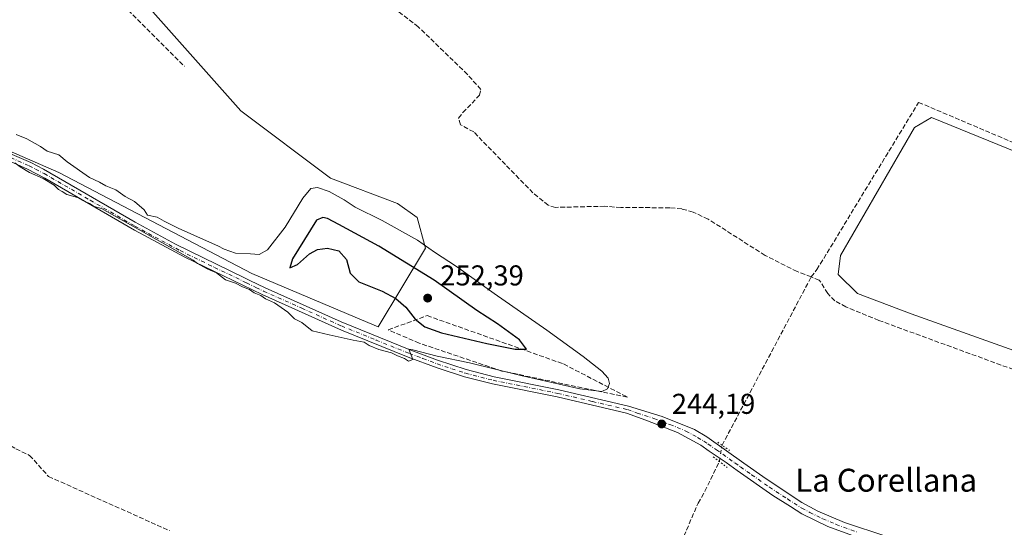
# Model space of a CAD drawing. Units: metres. Extents: x 625952 to 629455, y 4648591 to 4650966.
# Drawn here: x 626695 to 627038, y 4649697 to 4649874 of the extents above; entities that cross this region are included whole.
import ezdxf
from ezdxf.enums import TextEntityAlignment as Align

# ---------------------------------------------------------------- set-up
doc = ezdxf.new("R2010")
doc.units = ezdxf.units.M
doc.header["$MEASUREMENT"] = 0
for name, pattern in [('DGN Style 3', [2.307223458686699, 1.648016756204785, -0.6592067024819142]), ('DGN Style 4', [2.6384748266838614, 1.318413404963828, -0.6592067024819142, 0.001648016756204785, -0.6592067024819142]), ('DGN Style 5', [1.1536117293433497, 0.4944050268614355, -0.6592067024819142])]:
    doc.linetypes.add(name, pattern=pattern)
for name, color, linetype, lineweight in [('Corriente artificial lineal', 4, 'DGN Style 3', 13), ('Corriente artificial lineal oculto', 135, 'DGN Style 4', 13), ('Cultivos herbáceos CxS', 92, 'Continuous', 0), ('Cultivos leñosos CxS', 92, 'Continuous', 0), ('Curva de nivel maestra', 30, 'Continuous', 30), ('Curva de nivel normal', 30, 'Continuous', 0), ('Estanque', 5, 'Continuous', 0), ('Estanque Cxs', 5, 'Continuous', 0), ('Pastizal CxS', 92, 'Continuous', 0), ('Pista no pavimentada Cxs', 111, 'Continuous', 0), ('Pista no pavimentada eje', 91, 'DGN Style 4', 0), ('Puente lineal', 2, 'DGN Style 5', 0), ('Punto de cota en terreno', 7, 'Continuous', 0), ('Rótulo de punto de cota en terreno', 7, 'Continuous', 0), ('Talud superficial', 30, 'DGN Style 3', 0), ('Texto cartográfico', 7, 'Continuous', 0)]:
    doc.layers.add(name, color=color, linetype=linetype, lineweight=lineweight)
doc.styles.add('Style-Arial', font='txt')

# ---------------------------------------------------------------- blocks, each defined once
blk = doc.blocks.new('*U9')
at = {"layer": 'Cultivos herbáceos CxS', "color": 92, "linetype": 'Continuous', "lineweight": 0}
for points in [[(626836.2852999996, 4649794.3727, 245.4621999999945), (626833.3526, 4649805.1315, 243.3203000000067), (626826.5094999997, 4649810.021500001, 243.4198999999935), (626803.0469000004, 4649818.8247, 243.6465000000026), (626771.7632999998, 4649842.298900001, 243.398000000001), (626733.6370999999, 4649885.3347, 243.3607000000048), (626699.4209000003, 4649912.722100001, 243.337400000004), (626634.8989000004, 4649955.758500001, 243.5540000000037), (626553.7578999996, 4649993.905099999, 243.4330999999947), (626521.4978, 4650001.7291, 243.4812999999995), (626511.7215, 4650002.7073, 243.3788000000059), (626511.3481000002, 4650002.600500001, 243.3809999999939), (626504.8778999997, 4650000.7511, 243.7216000000044), (626510.7437000005, 4649989.9923, 244.8521000000037), (626528.3408000004, 4649966.518300001, 244.9756000000052), (626543.0048000002, 4649922.504100001, 244.7914000000019), (626550.8257999998, 4649898.052100001, 245.3025000000052), (626566.4669000005, 4649886.313899999, 245.4263000000064), (626609.4820999998, 4649863.8179, 245.1569000000018), (626708.2187000001, 4649820.781099999, 245.1089000000065), (626775.6743000001, 4649785.569900001, 245.1288000000059), (626811.6513, 4649770.3715, 246.023000000001), (626819.6662999997, 4649766.9857, 245.6962000000058)], [(627148.7067999998, 4649829.878000001, 242.9437999999937), (627147.2156999996, 4649839.519500001, 243.1153999999952), (627145.8927999996, 4649842.4299, 243.0035999999964), (627138.7489999998, 4649848.779999999, 242.5507999999973), (627129.8854, 4649852.880999999, 242.6346999999951), (627111.8936999999, 4649860.553900001, 242.8111999999965), (627088.0812999997, 4649868.094599999, 243.3236999999936), (627066.9145000001, 4649822.189300001, 243.4533999999985), (627060.9464999996, 4649817.988100001, 242.9731000000029), (627049.2779000001, 4649825.180600001, 243.1897000000026), (627012.8726000005, 4649840.0558, 243.1793999999936), (627007.0009000005, 4649836.5328, 243.2508999999991), (626981.165, 4649791.907299999, 243.1241000000009), (626980.3820000002, 4649785.252599999, 243.1074999999983), (626987.0367999999, 4649778.597800001, 242.9876999999979), (627005.8263999998, 4649771.5516, 242.4342999999935), (627075.8964000001, 4649746.498600001, 242.0800000000018), (627105.2555000001, 4649742.192600001, 241.3561999999947), (627185.8949999996, 4649737.103599999, 241.0473000000056), (627207.8158999998, 4649729.274700001, 242.6304999999993), (627211.7306000004, 4649739.060900001, 242.7056000000011), (627207.0333000004, 4649753.544600001, 242.2170999999944)]]:
    blk.add_polyline3d(points, close=True, dxfattribs=at)
blk = doc.blocks.new('5PATER')
at = {"layer": 'Cultivos leñosos CxS', "linetype": 'Continuous', "lineweight": 0}
h = blk.add_hatch(color=51, dxfattribs=at)
edge = h.paths.add_edge_path()
edge.add_ellipse((0, 0), major_axis=(-0.1095731443231308, -0.1110710700762829), ratio=0.9994222409660322, start_angle=0, end_angle=360)

msp = doc.modelspace()

# ---------------------------------------------------------------- linework, layer by layer
at = {"layer": 'Corriente artificial lineal', "color": 4, "linetype": 'DGN Style 3', "lineweight": 13, "extrusion": (0.003766672605471077, 0.007110236336639648, 0.9999676278343816), "elevation": 35665.94318024807, "flags": 128}
msp.add_lwpolyline([(626934.4324685194, 4649589.580372115), (626965.5471622628, 4649648.312756754)], dxfattribs=at)
at = {"layer": 'Corriente artificial lineal', "color": 4, "linetype": 'DGN Style 3', "lineweight": 13}
for points in [[(626502.8043000001, 4649998.2053, 244.2504000000045), (626507.4801000003, 4649999.190099999, 243.9860999999946), (626520.6001000004, 4649997.960100001, 244.0761999999959), (626532.5800999999, 4649995.4901, 243.8398000000016), (626547.8201000001, 4649991.3201, 243.7516000000033), (626555.4901000002, 4649988.890100001, 243.9213000000018), (626560.1801000005, 4649986.890100001, 243.9587999999931), (626572.1300999997, 4649981.020099999, 244.0917000000045), (626582.7801000001, 4649977.440099999, 243.7704999999987), (626592.3901000004, 4649971.9901, 243.9948000000004), (626606.8501000004, 4649965.0701, 243.9799000000057), (626623.6700999998, 4649956.450099999, 244.1076999999932), (626637.1700999998, 4649948.630100001, 244.0771999999997), (626649.3101000005, 4649939.880100001, 243.950800000006), (626673.8101000005, 4649924.0801, 243.9793999999966), (626705.6001000004, 4649901.0601, 243.7158999999956), (626718.0201000003, 4649891.1801, 243.5240000000049), (626732.4801000003, 4649877.520099999, 243.571299999996), (626752.1101000002, 4649857.870100001, 243.4700000000012)], [(626443.9700999996, 4649935.960100001, 244.4621000000043), (626448.3000999996, 4649936.4301, 244.6828999999998), (626451.9301000005, 4649936.290100001, 244.6918000000005), (626454.8601000002, 4649935.130100001, 244.9042000000045), (626481.5301000001, 4649909.290100001, 245.0001000000047), (626515.8501000004, 4649876.8301, 244.5997999999963), (626555.5301000001, 4649838.700099999, 244.2252000000008), (626587.8101000005, 4649807.190099999, 244.3430999999982), (626589.0500999996, 4649805.4801, 244.3120999999956), (626592.5601000005, 4649801.840100001, 244.3429999999935), (626621.4901000002, 4649774.300100001, 244.2271999999939), (626630.1501000002, 4649767.270099999, 244.1245000000054), (626655.8300999999, 4649748.1601, 244.2522999999928), (626660.4801000003, 4649745.210100001, 244.1003000000055), (626677.3601000002, 4649735.920100001, 244.1965999999957), (626689.5601000005, 4649726.710100001, 244.2304000000004), (626693.2600999996, 4649724.360099999, 244.1538), (626698.0301000001, 4649722.120100001, 244.2651000000042), (626704.6700999998, 4649714.7301, 244.161300000007), (626746.8501000004, 4649695.860099999, 244.1506999999983)], [(626970.9115000004, 4649784.372, 243.2911000000022), (626965.9600999998, 4649786.290100001, 243.181700000001), (626954.7901, 4649791.890100001, 243.1866000000009), (626934.9401000004, 4649804.540100001, 243.0290999999997), (626929.7001, 4649807.0101, 242.9303999999975), (626925.7701000003, 4649808.100099999, 242.9275999999954), (626921.5701000001, 4649808.520099999, 243.0437999999995), (626904.4901000002, 4649808.590100001, 242.9015999999974), (626898.8101000005, 4649809.040100001, 242.8445999999967), (626881.6300999997, 4649808.6501, 243.0580000000046), (626879.0800999999, 4649809.380100001, 243.0227000000014), (626873.7801000001, 4649813.700099999, 243.0311999999976), (626853.0900999998, 4649834.970100001, 243.162599999996), (626848.4901000002, 4649837.4801, 243.3488999999972), (626847.8201000001, 4649839.7501, 243.4079999999958), (626849.3000999996, 4649841.710100001, 243.3285000000033), (626855.1101000002, 4649847.7501, 243.1762000000017), (626855.5601000005, 4649849.770099999, 243.1291999999958), (626850.9001000002, 4649855.040100001, 243.1656999999978), (626833.7301000003, 4649871.6601, 243.0913), (626816.2001, 4649885.050100001, 243.0552000000025)], [(626970.9115000004, 4649784.372, 243.2911000000022), (626972.8800999997, 4649786.920100001, 243.3234999999986), (627008.4200999998, 4649845.300100001, 243.1478000000061), (627061.0900999998, 4649822.920100001, 243.3895000000048), (627068.7001, 4649818.6801, 243.4401000000071), (627077.7100999998, 4649812.440099999, 243.2942999999941), (627085.6201, 4649816.890100001, 242.5720000000001), (627090.6901000004, 4649818.8301, 242.2930000000051), (627108.1501000002, 4649823.610099999, 242.5060999999987), (627149.7001, 4649833.790100001, 243.1414999999979), (627153.0100999996, 4649834.0101, 243.2336000000068)], [(627213.3901000004, 4649724.190099999, 243.0102999999945), (627210.4301000005, 4649725.0601, 242.9956999999995), (627191.7001, 4649730.530099999, 242.2562999999937), (627187.9301000005, 4649731.2401, 242.2151000000013), (627168.2001, 4649730.6801, 242.6073000000033), (627143.2801000001, 4649731.8201, 242.2939999999944), (627109.7901, 4649735.340100001, 242.1753000000026), (627073.8800999997, 4649740.420100001, 242.9210000000021), (627063.9901000002, 4649743.350099999, 242.9315999999963), (627052.3701, 4649748.090100001, 242.5048999999999), (626994.5201000003, 4649769.220100001, 242.8007999999973), (626983.0301000001, 4649773.9001, 242.9627000000037), (626979.1601, 4649776.0701, 243.073000000004), (626976.6801000005, 4649778.600099999, 243.0896999999968), (626973.7301000003, 4649783.280099999, 243.3383000000031), (626970.9115000004, 4649784.372, 243.2911000000022)], [(626907.7879999997, 4649660.338099999, 244.1092000000062), (626911.7401000002, 4649666.380100001, 243.8681999999972), (626919.8800999997, 4649680.7301, 243.9167000000016), (626926.4401000004, 4649693.950099999, 243.8632000000071), (626931.4401000004, 4649705.450099999, 243.8212000000058), (626933.7901, 4649709.590100001, 243.7997000000032), (626938.8339000001, 4649719.9573, 244.0932999999932)]]:
    msp.add_polyline3d(points, dxfattribs=at)
at = {"layer": 'Corriente artificial lineal oculto', "color": 135, "linetype": 'DGN Style 4', "lineweight": 13, "extrusion": (-0.05006209983212586, 0.05541156733580389, 0.9972077739196522), "elevation": 226505.8077515434, "flags": 128}
msp.add_lwpolyline([(-3582286.069312985, -3021401.93933351), (-3582286.082494373, -3021401.94468991), (-3582290.595451722, -3021405.520087539)], dxfattribs=at)
at = {"layer": 'Cultivos herbáceos CxS', "color": 92, "linetype": 'Continuous', "lineweight": 0}
for points in [[(626819.6662999997, 4649766.9857, 245.6962000000058), (626836.2852999996, 4649794.3727, 245.4621999999945), (626833.3526, 4649805.1315, 243.3203000000067), (626826.5094999997, 4649810.021500001, 243.4198999999935), (626803.0469000004, 4649818.8247, 243.6465000000026), (626771.7632999998, 4649842.298900001, 243.398000000001), (626733.6370999999, 4649885.3347, 243.3607000000048), (626699.4209000003, 4649912.722100001, 243.337400000004), (626634.8989000004, 4649955.758500001, 243.5540000000037), (626553.7578999996, 4649993.905099999, 243.4330999999947), (626521.4978, 4650001.7291, 243.4812999999995), (626511.7215, 4650002.7073, 243.3788000000059), (626511.3481000002, 4650002.600500001, 243.3809999999939), (626504.8778999997, 4650000.7511, 243.7216000000044), (626510.7437000005, 4649989.9923, 244.8521000000037), (626528.3408000004, 4649966.518300001, 244.9756000000052), (626543.0048000002, 4649922.504100001, 244.7914000000019), (626550.8257999998, 4649898.052100001, 245.3025000000052), (626566.4669000005, 4649886.313899999, 245.4263000000064), (626609.4820999998, 4649863.8179, 245.1569000000018), (626708.2187000001, 4649820.781099999, 245.1089000000065), (626775.6743000001, 4649785.569900001, 245.1288000000059), (626811.6513, 4649770.3715, 246.023000000001), (626819.6662999997, 4649766.9857, 245.6962000000058)], [(627207.8158999998, 4649729.274700001, 242.6304999999993), (627211.7306000004, 4649739.060900001, 242.7056000000011), (627207.0333000004, 4649753.544600001, 242.2170999999944), (627148.7067999998, 4649829.878000001, 242.9437999999937), (627147.2156999996, 4649839.519500001, 243.1153999999952), (627145.8927999996, 4649842.4299, 243.0035999999964), (627138.7489999998, 4649848.779999999, 242.5507999999973), (627129.8854, 4649852.880999999, 242.6346999999951), (627111.8936999999, 4649860.553900001, 242.8111999999965), (627088.0812999997, 4649868.094599999, 243.3236999999936), (627066.9145000001, 4649822.189300001, 243.4533999999985), (627060.9464999996, 4649817.988100001, 242.9731000000029), (627049.2779000001, 4649825.180600001, 243.1897000000026), (627012.8726000005, 4649840.0558, 243.1793999999936), (627007.0009000005, 4649836.5328, 243.2508999999991), (626981.165, 4649791.907299999, 243.1241000000009), (626980.3820000002, 4649785.252599999, 243.1074999999983), (626987.0367999999, 4649778.597800001, 242.9876999999979), (627005.8263999998, 4649771.5516, 242.4342999999935), (627075.8964000001, 4649746.498600001, 242.0800000000018), (627105.2555000001, 4649742.192600001, 241.3561999999947), (627185.8949999996, 4649737.103599999, 241.0473000000056), (627207.8158999998, 4649729.274700001, 242.6304999999993)], [(627207.8158999998, 4649729.274700001, 242.6304999999993), (627211.7306000004, 4649739.060900001, 242.7056000000011), (627207.0333000004, 4649753.544600001, 242.2170999999944), (627148.7067999998, 4649829.878000001, 242.9437999999937), (627147.2156999996, 4649839.519500001, 243.1153999999952), (627145.8927999996, 4649842.4299, 243.0035999999964), (627138.7489999998, 4649848.779999999, 242.5507999999973), (627129.8854, 4649852.880999999, 242.6346999999951), (627111.8936999999, 4649860.553900001, 242.8111999999965), (627088.0812999997, 4649868.094599999, 243.3236999999936), (627066.9145000001, 4649822.189300001, 243.4533999999985), (627060.9464999996, 4649817.988100001, 242.9731000000029), (627049.2779000001, 4649825.180600001, 243.1897000000026), (627012.8726000005, 4649840.0558, 243.1793999999936), (627007.0009000005, 4649836.5328, 243.2508999999991), (626981.165, 4649791.907299999, 243.1241000000009), (626980.3820000002, 4649785.252599999, 243.1074999999983), (626987.0367999999, 4649778.597800001, 242.9876999999979), (627005.8263999998, 4649771.5516, 242.4342999999935), (627075.8964000001, 4649746.498600001, 242.0800000000018), (627105.2555000001, 4649742.192600001, 241.3561999999947), (627185.8949999996, 4649737.103599999, 241.0473000000056), (627207.8158999998, 4649729.274700001, 242.6304999999993)]]:
    msp.add_polyline3d(points, dxfattribs=at)
msp.add_polyline3d([(627148.7067999998, 4649829.878000001, 242.9437999999937), (627207.0333000004, 4649753.544600001, 242.2170999999944), (627211.7306000004, 4649739.060900001, 242.7056000000011), (627207.8158999998, 4649729.274700001, 242.6304999999993), (627185.8949999996, 4649737.103599999, 241.0473000000056), (627105.2555000001, 4649742.192600001, 241.3561999999947), (627075.8964000001, 4649746.498600001, 242.0800000000018), (627005.8263999998, 4649771.5516, 242.4342999999935), (626987.0367999999, 4649778.597800001, 242.9876999999979), (626980.3820000002, 4649785.252599999, 243.1074999999983), (626981.165, 4649791.907299999, 243.1241000000009), (627007.0009000005, 4649836.5328, 243.2508999999991), (627012.8726000005, 4649840.0558, 243.1793999999936), (627049.2779000001, 4649825.180600001, 243.1897000000026), (627060.9464999996, 4649817.988100001, 242.9731000000029), (627066.9145000001, 4649822.189300001, 243.4533999999985), (627088.0812999997, 4649868.094599999, 243.3236999999936), (627111.8936999999, 4649860.553900001, 242.8111999999965), (627129.8854, 4649852.880999999, 242.6346999999951), (627138.7489999998, 4649848.779999999, 242.5507999999973), (627145.8927999996, 4649842.4299, 243.0035999999964), (627147.2156999996, 4649839.519500001, 243.1153999999952)], close=True, dxfattribs=at)
at = {"layer": 'Curva de nivel maestra', "color": 30, "linetype": 'Continuous', "lineweight": 30, "elevation": 250, "flags": 128}
msp.add_lwpolyline([(626871.5700000003, 4649759.170100001), (626869.0800000001, 4649762.4801), (626861.3399999999, 4649768.0101), (626854.2199999997, 4649772.620100001), (626839.2599999999, 4649783.2501), (626819.9400000004, 4649795.090100001), (626805.9600000001, 4649802.710100001), (626802.0800000001, 4649804.770099999), (626800.4100000003, 4649805.170100001), (626798.2400000002, 4649804.1601), (626789.8499999996, 4649790.640100001), (626788.8300000001, 4649787.5801), (626791.5999999996, 4649788.690099999), (626795.7800000003, 4649792.390100001), (626798.5599999997, 4649793.9901), (626802.0800000001, 4649794.470100001), (626806, 4649793.5101), (626808.6600000003, 4649790.4901), (626809.9400000004, 4649785.690099999), (626812.9400000004, 4649782.690099999), (626821.0800000001, 4649779.370100001), (626825.9000000004, 4649776.880100001), (626829.3600000005, 4649773.8301), (626832.6399999997, 4649769.670100001), (626836.0599999997, 4649766.920100001), (626841.8600000005, 4649764.880100001), (626857.7000000002, 4649761.100099999), (626867.5599999997, 4649759.220100001), (626871.5700000003, 4649759.170100001)], dxfattribs=at)
at = {"layer": 'Curva de nivel normal', "color": 30, "linetype": 'Continuous', "lineweight": 0, "elevation": 245, "flags": 128}
msp.add_lwpolyline([(626692.8200000003, 4649824.2301), (626694.7699999996, 4649822.850099999), (626698.0199999996, 4649820.770099999), (626702.7800000003, 4649818.700099999), (626706.5999999996, 4649816.350099999), (626708.1200000001, 4649814.870100001), (626709.4000000004, 4649814.1501), (626711.0199999996, 4649813.100099999), (626714.7300000006, 4649812.1501), (626716.5999999996, 4649811.020099999), (626718.9400000004, 4649810.020099999), (626720.5899999999, 4649809.0101), (626723.1100000005, 4649808.200099999), (626755.1500000004, 4649790.2301), (626756.6399999997, 4649789.0601), (626758.7599999999, 4649787.940099999), (626760.25, 4649787.040100001), (626763.3099999997, 4649785.8201), (626766.4299999997, 4649783.4001), (626769.8899999997, 4649782.170100001), (626772.2999999998, 4649780.9301), (626774.8600000005, 4649779.940099999), (626776.4600000001, 4649778.870100001), (626778.8099999997, 4649777.9001), (626780.3300000001, 4649776.7501), (626783.5800000001, 4649775.3301), (626788.2199999997, 4649772.050100001), (626790.5, 4649769.7601), (626793.04, 4649768.4301), (626796.6299999999, 4649765.600099999), (626802.5999999996, 4649764.1501), (626811, 4649762.270099999), (626814.8499999996, 4649761.630100001), (626816.6200000001, 4649760.440099999), (626819.9199999999, 4649759.0701), (626824.3600000005, 4649757.9001), (626826.4400000004, 4649756.860099999), (626828.8700000001, 4649755.950099999), (626830.29, 4649754.9301), (626831.8300000001, 4649755.620100001), (626830.4800000006, 4649759.190099999), (626831.7999999998, 4649758.960100001), (626840.2699999996, 4649756.710100001), (626851.5999999996, 4649754.440099999), (626869.4900000002, 4649749.9301), (626890.1600000003, 4649745.300100001), (626897.7699999996, 4649744.440099999), (626899.7800000003, 4649745.290100001), (626900.4400000004, 4649747.2301), (626900.0800000001, 4649749.0701), (626897.7800000003, 4649751.5101), (626891.2999999998, 4649756.620100001), (626878.6100000005, 4649765.850099999), (626860.2000000002, 4649778.5801), (626847.0599999997, 4649787.9901), (626839.3399999999, 4649793.0601), (626833.4600000001, 4649797.1501), (626821.1600000003, 4649804.030099999), (626811.75, 4649808.7401), (626807.7999999998, 4649811.3101), (626802.6399999997, 4649814.2301), (626798.5999999996, 4649815.630100001), (626796.2699999996, 4649815.200099999), (626793.4400000004, 4649811.850099999), (626787.2699999996, 4649801.710100001), (626781.0999999996, 4649793.840100001), (626778.1900000004, 4649792.1801), (626775.1600000003, 4649792.4101), (626769.9000000004, 4649792.6501), (626765.9400000004, 4649794.020099999), (626763.7800000003, 4649795.200099999), (626758.6900000004, 4649797.440099999), (626749.9500000002, 4649801.4301), (626745.0599999997, 4649803.860099999), (626742.5599999997, 4649805.200099999), (626739.2000000002, 4649805.9801), (626738.0499999998, 4649807.800100001), (626734.6399999997, 4649810.720100001), (626731.4000000004, 4649812.5001), (626728.1299999999, 4649814.8201), (626724.6799999997, 4649816.1801), (626722.4600000001, 4649817.390100001), (626718.9800000006, 4649819.0601), (626711.1299999999, 4649824.550100001), (626708.2300000006, 4649826.9801), (626704.1900000004, 4649828.270099999), (626701.7800000003, 4649829.860099999), (626697.0800000001, 4649832.5601), (626693.3600000005, 4649834.050100001)], dxfattribs=at)
at = {"layer": 'Estanque', "color": 5, "linetype": 'Continuous', "lineweight": 0}
msp.add_polyline3d([(627049.2779000001, 4649825.180600001, 243.1897000000026), (627077.8547999999, 4649807.5657, 242.6916999999958), (627097.0350000003, 4649816.177200001, 242.7715000000026), (627148.7067999998, 4649829.878000001, 242.9437999999937), (627207.0333000004, 4649753.544600001, 242.2170999999944), (627211.7306000004, 4649739.060900001, 242.7056000000011), (627207.8158999998, 4649729.274700001, 242.6304999999993), (627185.8949999996, 4649737.103599999, 241.0473000000056), (627105.2555000001, 4649742.192600001, 241.3561999999947), (627075.8964000001, 4649746.498600001, 242.0800000000018), (627005.8263999998, 4649771.5516, 242.4342999999935), (626987.0367000002, 4649778.597800001, 242.9876999999979), (626980.3820000002, 4649785.252599999, 243.1074999999983), (626981.165, 4649791.907299999, 243.1241000000009), (627007.0009000005, 4649836.5328, 243.2508999999991), (627012.8726000005, 4649840.0558, 243.1793999999936), (627049.2779000001, 4649825.180600001, 243.1897000000026)], dxfattribs=at)
at = {"layer": 'Estanque Cxs', "color": 5, "linetype": 'Continuous', "lineweight": 0}
msp.add_polyline3d([(627049.2779000001, 4649825.180600001, 243.1897000000026), (627077.8547999999, 4649807.5657, 242.6916999999958), (627097.0350000003, 4649816.177200001, 242.7715000000026), (627148.7067999998, 4649829.878000001, 242.9437999999937), (627207.0333000004, 4649753.544600001, 242.2170999999944), (627211.7306000004, 4649739.060900001, 242.7056000000011), (627207.8158999998, 4649729.274700001, 242.6304999999993), (627185.8949999996, 4649737.103599999, 241.0473000000056), (627105.2555000001, 4649742.192600001, 241.3561999999947), (627075.8964000001, 4649746.498600001, 242.0800000000018), (627005.8263999998, 4649771.5516, 242.4342999999935), (626987.0367000002, 4649778.597800001, 242.9876999999979), (626980.3820000002, 4649785.252599999, 243.1074999999983), (626981.165, 4649791.907299999, 243.1241000000009), (627007.0009000005, 4649836.5328, 243.2508999999991), (627012.8726000005, 4649840.0558, 243.1793999999936)], close=True, dxfattribs=at)
at = {"layer": 'Pastizal CxS', "color": 92, "linetype": 'Continuous', "lineweight": 0}
msp.add_polyline3d([(626836.2852999996, 4649794.3727, 245.4621999999945), (626819.6662999997, 4649766.9857, 245.6962000000058), (626811.6513, 4649770.3715, 246.023000000001), (626775.6743000001, 4649785.569900001, 245.1288000000059), (626708.2187000001, 4649820.781099999, 245.1089000000065), (626609.4820999998, 4649863.8179, 245.1569000000018), (626566.4669000005, 4649886.313899999, 245.4263000000064), (626550.8257999998, 4649898.052100001, 245.3025000000052), (626543.0048000002, 4649922.504100001, 244.7914000000019), (626528.3408000004, 4649966.518300001, 244.9756000000052), (626510.7437000005, 4649989.9923, 244.8521000000037), (626504.8778999997, 4650000.7511, 243.7216000000044), (626511.3481000002, 4650002.600500001, 243.3809999999939), (626511.7215, 4650002.7073, 243.3788000000059), (626521.4978, 4650001.7291, 243.4812999999995), (626553.7578999996, 4649993.905099999, 243.4330999999947), (626634.8989000004, 4649955.758500001, 243.5540000000037), (626699.4209000003, 4649912.722100001, 243.337400000004), (626733.6370999999, 4649885.3347, 243.3607000000048), (626771.7632999998, 4649842.298900001, 243.398000000001), (626803.0469000004, 4649818.8247, 243.6465000000026), (626826.5094999997, 4649810.021500001, 243.4198999999935), (626833.3526, 4649805.1315, 243.3203000000067)], close=True, dxfattribs=at)
msp.add_polyline3d([(626819.6662999997, 4649766.9857, 245.6962000000058), (626836.2852999996, 4649794.3727, 245.4621999999945), (626833.3526, 4649805.1315, 243.3203000000067), (626826.5094999997, 4649810.021500001, 243.4198999999935), (626803.0469000004, 4649818.8247, 243.6465000000026), (626771.7632999998, 4649842.298900001, 243.398000000001), (626733.6370999999, 4649885.3347, 243.3607000000048), (626699.4209000003, 4649912.722100001, 243.337400000004), (626634.8989000004, 4649955.758500001, 243.5540000000037), (626553.7578999996, 4649993.905099999, 243.4330999999947), (626521.4978, 4650001.7291, 243.4812999999995), (626511.7215, 4650002.7073, 243.3788000000059), (626511.3481000002, 4650002.600500001, 243.3809999999939), (626504.8778999997, 4650000.7511, 243.7216000000044), (626510.7437000005, 4649989.9923, 244.8521000000037), (626528.3408000004, 4649966.518300001, 244.9756000000052), (626543.0048000002, 4649922.504100001, 244.7914000000019), (626550.8257999998, 4649898.052100001, 245.3025000000052), (626566.4669000005, 4649886.313899999, 245.4263000000064), (626609.4820999998, 4649863.8179, 245.1569000000018), (626708.2187000001, 4649820.781099999, 245.1089000000065), (626775.6743000001, 4649785.569900001, 245.1288000000059), (626811.6513, 4649770.3715, 246.023000000001), (626819.6662999997, 4649766.9857, 245.6962000000058)], dxfattribs=at)
at = {"layer": 'Pista no pavimentada Cxs', "color": 111, "linetype": 'Continuous', "lineweight": 0}
for points in [[(626642.2901, 4649848.4001, 245.2431999999972), (626698.4200999998, 4649824.300100001, 245.2461999999941), (626702.8800999997, 4649822.040100001, 245.1260000000038), (626734.9101, 4649803.5101, 245.1257999999943), (626749.0000999998, 4649795.8101, 244.9875999999931), (626773.0601000005, 4649784.100099999, 245.139599999995), (626774.9200999998, 4649783.190099999, 245.218399999998), (626780.2801000001, 4649780.5801, 245.5108999999939), (626806.8601000002, 4649768.690099999, 245.4217999999965), (626831.0800999999, 4649758.860099999, 245.4348999999929), (626840.4401000004, 4649755.360099999, 245.4888000000064), (626850.5000999998, 4649752.030099999, 244.9587000000029), (626860.1901000004, 4649749.5701, 245.1021000000037), (626882.7600999996, 4649745.0001, 245.2174999999988), (626907.1001000004, 4649739.3101, 244.3028999999952), (626918.9001000002, 4649735.630100001, 244.0736999999936), (626930.1201, 4649731.100099999, 243.8383000000031), (626934.4301000005, 4649728.5701, 243.9030000000057), (626947.4001000002, 4649719.380100001, 243.9544000000024), (626955.1401000004, 4649713.9001, 243.9896000000008), (626967.6901000004, 4649705.670100001, 243.8690000000061), (626973.2600999996, 4649702.670100001, 243.9174000000057), (626982.5401, 4649698.690099999, 243.9536999999982), (626997.3000999996, 4649693.8101, 243.8883999999962)], [(626642.2901, 4649848.4001, 245.2431999999972), (626698.4200999998, 4649824.300100001, 245.2461999999941), (626702.8800999997, 4649822.040100001, 245.1260000000038), (626734.9101, 4649803.5101, 245.1257999999943), (626749.0000999998, 4649795.8101, 244.9875999999931), (626773.0601000005, 4649784.100099999, 245.139599999995), (626774.9200999998, 4649783.190099999, 245.218399999998), (626780.2801000001, 4649780.5801, 245.5108999999939), (626806.8601000002, 4649768.690099999, 245.4217999999965), (626831.0800999999, 4649758.860099999, 245.4348999999929), (626840.4401000004, 4649755.360099999, 245.4888000000064), (626850.5000999998, 4649752.030099999, 244.9587000000029), (626860.1901000004, 4649749.5701, 245.1021000000037), (626882.7600999996, 4649745.0001, 245.2174999999988), (626907.1001000004, 4649739.3101, 244.3028999999952), (626918.9001000002, 4649735.630100001, 244.0736999999936), (626930.1201, 4649731.100099999, 243.8383000000031), (626934.4301000005, 4649728.5701, 243.9030000000057), (626947.4001000002, 4649719.380100001, 243.9544000000024), (626955.1401000004, 4649713.9001, 243.9896000000008), (626967.6901000004, 4649705.670100001, 243.8690000000061), (626973.2600999996, 4649702.670100001, 243.9174000000057), (626982.5401, 4649698.690099999, 243.9536999999982), (626997.3000999996, 4649693.8101, 243.8883999999962)], [(626991.6801000005, 4649691.880100001, 243.8727999999974), (626976.6801000005, 4649697.350099999, 243.9349999999977), (626967.6101000002, 4649701.7301, 243.9475999999995), (626963.6300999997, 4649704.2501, 243.9551999999967), (626957.5100999996, 4649708.120100001, 244.0311999999976), (626945.0900999998, 4649716.840100001, 244.0157999999938), (626941.1801000005, 4649719.590100001, 244.033500000005), (626935.3000999996, 4649723.610099999, 244.0212999999931), (626932.3400999998, 4649725.640100001, 244.0264000000025), (626924.2301000003, 4649730.130100001, 244.101800000004), (626913.1300999997, 4649734.4301, 244.2529000000068), (626906.4200999998, 4649736.8201, 244.2578999999969), (626882.2100999998, 4649742.4901, 244.5485000000044), (626859.6201, 4649747.0601, 244.6508999999933), (626849.9200999998, 4649749.520099999, 244.7698999999994), (626840.2801000001, 4649752.690099999, 244.9664000000048), (626830.2200999996, 4649756.4301, 244.9792000000016), (626806.9700999996, 4649765.840100001, 245.1374999999971), (626779.1901000004, 4649778.2501, 245.0890000000072), (626752.1700999998, 4649791.290100001, 244.8212000000058), (626734.6501000002, 4649800.700099999, 244.8411000000051), (626703.3701, 4649818.8201, 244.9257000000071), (626697.3300999999, 4649821.970100001, 244.9973999999929), (626674.5100999996, 4649832.210100001, 245.0724999999948)], [(626991.6801000005, 4649691.880100001, 243.8727999999974), (626976.6801000005, 4649697.350099999, 243.9349999999977), (626967.6101000002, 4649701.7301, 243.9475999999995), (626963.6300999997, 4649704.2501, 243.9551999999967), (626957.5100999996, 4649708.120100001, 244.0311999999976), (626945.0900999998, 4649716.840100001, 244.0157999999938), (626941.1801000005, 4649719.590100001, 244.033500000005), (626935.3000999996, 4649723.610099999, 244.0212999999931), (626932.3400999998, 4649725.640100001, 244.0264000000025), (626924.2301000003, 4649730.130100001, 244.101800000004), (626913.1300999997, 4649734.4301, 244.2529000000068), (626906.4200999998, 4649736.8201, 244.2578999999969), (626882.2100999998, 4649742.4901, 244.5485000000044), (626859.6201, 4649747.0601, 244.6508999999933), (626849.9200999998, 4649749.520099999, 244.7698999999994), (626840.2801000001, 4649752.690099999, 244.9664000000048), (626830.2200999996, 4649756.4301, 244.9792000000016), (626806.9700999996, 4649765.840100001, 245.1374999999971), (626779.1901000004, 4649778.2501, 245.0890000000072), (626752.1700999998, 4649791.290100001, 244.8212000000058), (626734.6501000002, 4649800.700099999, 244.8411000000051), (626703.3701, 4649818.8201, 244.9257000000071), (626697.3300999999, 4649821.970100001, 244.9973999999929), (626674.5100999996, 4649832.210100001, 245.0724999999948)]]:
    msp.add_polyline3d(points, dxfattribs=at)
at = {"layer": 'Pista no pavimentada eje', "color": 91, "linetype": 'DGN Style 4', "lineweight": 0}
msp.add_polyline3d([(626686.4650999998, 4649828.255100001, 245.0788999999932), (626697.8750999998, 4649823.1351, 245.1361999999936), (626700.1051000003, 4649822.005100001, 245.0562999999966), (626703.1250999998, 4649820.4301, 245.0274000000063), (626719.1401000004, 4649811.165100001, 244.9685999999929), (626734.7801000001, 4649802.1051, 244.9912999999942), (626741.8251, 4649798.255100001, 245.0194999999949), (626750.5850999998, 4649793.550100001, 244.9510000000009), (626762.6151000002, 4649787.6951, 245.0644999999931), (626773.7194999997, 4649782.3365, 245.1395000000048), (626777.0551000005, 4649780.720100001, 245.1383999999962), (626779.7351000002, 4649779.415100001, 245.2868000000017), (626793.0251000002, 4649773.470100001, 245.4413000000059), (626806.9151, 4649767.265100001, 245.1929999999993), (626819.0251000002, 4649762.350099999, 245.1337000000058), (626830.6501000002, 4649757.645099999, 245.1391000000003), (626835.3300999999, 4649755.895099999, 245.1975999999995), (626840.3601000002, 4649754.0251, 245.225099999996), (626845.3901000004, 4649752.360099999, 244.9130000000005), (626850.2100999998, 4649750.7751, 244.8637000000017), (626859.9051000001, 4649748.315099999, 244.8493000000017), (626882.4851000002, 4649743.745100001, 244.8757999999943), (626894.5900999998, 4649740.9101, 244.6212999999989), (626906.7600999996, 4649738.065099999, 244.2709999999934), (626910.1151000002, 4649736.870100001, 244.2372000000032), (626916.0151000004, 4649735.030099999, 244.1983000000037), (626921.5651000004, 4649732.880100001, 244.1149000000005), (626927.1750999996, 4649730.6151, 243.991399999999), (626931.2301000003, 4649728.370100001, 243.9964000000036), (626933.3850999996, 4649727.1051, 244.0197000000044), (626934.8651000002, 4649726.090100001, 243.9994000000006), (626937.8051000005, 4649724.0801, 244.0136000000057), (626944.2901, 4649719.485099999, 244.016300000003), (626946.2451, 4649718.110099999, 244.0148999999947), (626950.1151000002, 4649715.370100001, 243.9967999999935), (626956.3251, 4649711.0101, 243.954700000002), (626962.6001000004, 4649706.895099999, 243.9262000000017), (626967.6501000002, 4649703.700099999, 243.9423999999999), (626970.4351000005, 4649702.200099999, 243.9401000000071), (626974.9700999996, 4649700.0101, 243.8997999999993), (626979.6101000002, 4649698.020099999, 243.943299999999), (626987.1101000002, 4649695.2851, 243.9134999999951)], dxfattribs=at)
at = {"layer": 'Puente lineal', "color": 2, "linetype": 'DGN Style 5', "lineweight": 0, "extrusion": (-0.5597692733024182, -0.8165797204532433, 0.1409110386413559), "elevation": -4147778.929705673, "flags": 128}
msp.add_lwpolyline([(-2111901.012394282, 590604.6583015303), (-2111899.192806984, 590604.6480997396), (-2111896.019720895, 590604.683351472)], dxfattribs=at)
at = {"layer": 'Puente lineal', "color": 2, "linetype": 'DGN Style 5', "lineweight": 0, "extrusion": (-0.5695183660942739, -0.7563241653634536, 0.3219046249568094), "elevation": -3873670.199753637, "flags": 128}
msp.add_lwpolyline([(-2296153.865462516, 1317314.247331855), (-2296151.231444313, 1317314.225784959), (-2296147.77346224, 1317314.265076357)], dxfattribs=at)
at = {"layer": 'Talud superficial', "color": 30, "linetype": 'DGN Style 3', "lineweight": 0}
msp.add_polyline3d([(626884.4579999996, 4649754.012399999, 247.5295999999944), (626906.7358999997, 4649742.436899999, 244.4205999999977), (626862.9208000004, 4649751.5385, 245.7491000000009), (626834.0385999996, 4649761.2709, 246.6505999999936), (626823.2729000002, 4649765.9187, 245.5813999999955), (626836.8328999998, 4649770.879600001, 251.4845999999961)], close=True, dxfattribs=at)
for points in [[(626823.2729000002, 4649765.9187, 245.7617000000027), (626836.8328999998, 4649770.879600001, 251.5924999999988), (626884.4579999996, 4649754.012399999, 247.6193999999959), (626906.7358999997, 4649742.436899999, 244.5185999999958)], [(626906.7358999997, 4649742.436899999, 244.5185999999958), (626862.9208000004, 4649751.5385, 246.0996000000014), (626834.0385999996, 4649761.2709, 246.8986000000005), (626823.2729000002, 4649765.9187, 245.7617000000027)]]:
    msp.add_polyline3d(points, dxfattribs=at)

# ---------------------------------------------------------------- block references
at = {"layer": 'Cultivos herbáceos CxS', "color": 92, "linetype": 'Continuous', "lineweight": 0}
msp.add_blockref('*U9', (0, 0), dxfattribs=at)
at = {"layer": 'Punto de cota en terreno', "color": 7, "linetype": 'Continuous', "lineweight": 0, "xscale": 10, "yscale": 10, "zscale": 10}
for p in [(626837, 4649777, 252.3899999999994), (626918.7199999997, 4649733.07, 244.1900000000023)]:
    msp.add_blockref('5PATER', p, dxfattribs=at)

# ---------------------------------------------------------------- texts
at = {"layer": 'Rótulo de punto de cota en terreno', "color": 7, "linetype": 'Continuous', "lineweight": 0, "style": 'Style-Arial'}
for s, p in [('252,39', (626841.4096999997, 4649781.409700001)), ('244,19', (626922.2478, 4649736.597800001))]:
    msp.add_text(s, height=7.000000000000002, dxfattribs=at).set_placement(p)
at = {"layer": 'Texto cartográfico', "color": 7, "linetype": 'Continuous', "lineweight": 0, "style": 'Style-Arial'}
msp.add_text('La Corellana', height=8, dxfattribs=at).set_placement((626997.1014292681, 4649713.450149999), align=Align.MIDDLE_CENTER)

doc.saveas('drawing.dxf')
